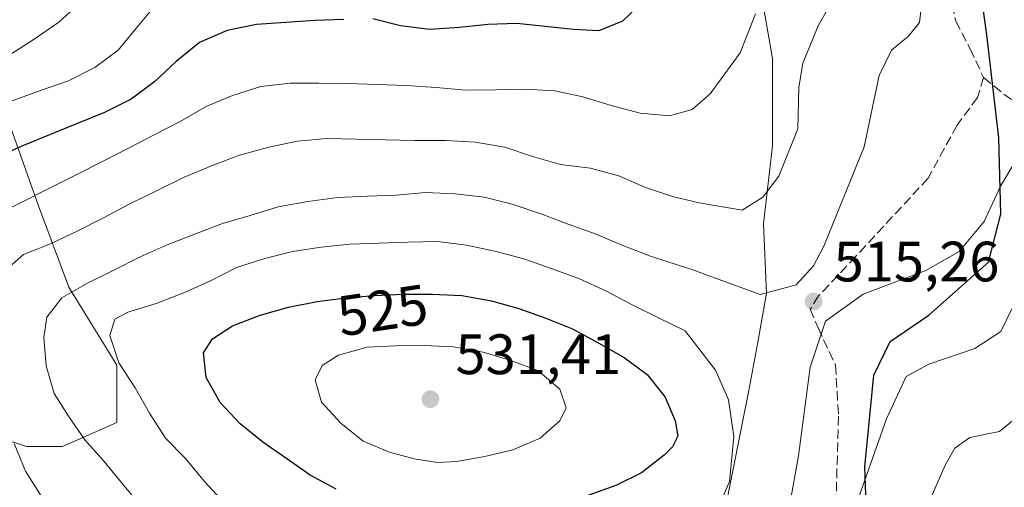
# Model space of a CAD drawing. Units: metres. Extents: x 589770 to 591384, y 4654985 to 4657314.
# Drawn here: x 590375 to 590548, y 4657134 to 4657216 of the extents above; entities that cross this region are included whole.
import ezdxf
from ezdxf.enums import TextEntityAlignment as Align

# ---------------------------------------------------------------- set-up
doc = ezdxf.new("R2010")
doc.units = ezdxf.units.M
doc.header["$MEASUREMENT"] = 0
doc.linetypes.add('DGN Style 3', pattern=[2.307223458686699, 1.648016756204785, -0.6592067024819142])
for name, color, linetype, lineweight in [('Comarca', 135, 'Continuous', 13), ('Comarca CxS', 21, 'Continuous', 0), ('Comunidad autónoma', 142, 'Continuous', 30), ('Comunidad Autónoma CxS', 142, 'Continuous', 0), ('Curva de nivel maestra', 30, 'Continuous', 30), ('Curva de nivel normal', 30, 'Continuous', 0), ('Matorral CxS', 135, 'Continuous', 0), ('Municipio', 91, 'Continuous', 13), ('Municipio CxS', 4, 'Continuous', 0), ('Núcleo urbano CxS', 7, 'Continuous', 0), ('Provincia', 7, 'Continuous', 0), ('Provincia CxS', 1, 'Continuous', 0), ('Punto de cota en terreno', 7, 'Continuous', 0), ('Rótulo de curva de nivel directora', 7, 'Continuous', 0), ('Rótulo de punto de cota en terreno', 7, 'Continuous', 0), ('Senda', 7, 'DGN Style 3', 0)]:
    doc.layers.add(name, color=color, linetype=linetype, lineweight=lineweight)
doc.styles.add('Style-Arial', font='txt')

# ---------------------------------------------------------------- blocks, each defined once
blk = doc.blocks.new('5PATER')
at = {"layer": 'Núcleo urbano CxS', "linetype": 'Continuous', "lineweight": 0}
h = blk.add_hatch(color=51, dxfattribs=at)
edge = h.paths.add_edge_path()
edge.add_ellipse((0, 0), major_axis=(-0.1095731443231308, -0.1110710700762829), ratio=0.9994222409660322, start_angle=0, end_angle=360)

msp = doc.modelspace()

# ---------------------------------------------------------------- linework, layer by layer
at = {"layer": 'Comarca', "color": 135, "linetype": 'Continuous', "lineweight": 13, "flags": 128}
msp.add_lwpolyline([(590375.2950000003, 4657020.707999999), (590393.4179999996, 4657026.442999999), (590406.3370000023, 4657031.210999998), (590428.0550000018, 4657044.456000002), (590444.9990000017, 4657054.789000002), (590483.4770000007, 4657071.628000001), (590504.226000001, 4657081.468999999), (590506.9500000008, 4657084.496000002), (590516.1670000025, 4657094.736000001), (590523.4410000007, 4657104.375000002), (590523.9349999998, 4657117.852999998), (590523.2200000007, 4657137.539000003), (590524.8300000001, 4657153.702000001), (590527.6930000018, 4657159.590000002), (590534.5100000006, 4657164.266999999), (590544.9670000004, 4657173.572000002), (590547.167000002, 4657181.991000001), (590546.7710000017, 4657195.456000002), (590544.6740000013, 4657213.596000004), (590539.5840000019, 4657250.246000002), (590536.6340000014, 4657276.887999999), (590537.2370000011, 4657292.146000002), (590542.6070000001, 4657302.717999999), (590543.3706925529, 4657304.166985869)], dxfattribs=at)
at = {"layer": 'Comarca CxS', "color": 21, "linetype": 'Continuous', "lineweight": 0, "flags": 128}
msp.add_lwpolyline([(590375.2949999997, 4657020.708000001), (590393.4179999989, 4657026.442999999), (590406.3369999996, 4657031.210999999), (590428.0549999989, 4657044.456000002), (590444.998999999, 4657054.789000001), (590483.4770000001, 4657071.628), (590504.2260000004, 4657081.469), (590506.9500000002, 4657084.496), (590516.1669999996, 4657094.736), (590523.4410000001, 4657104.375000001), (590523.9349999992, 4657117.852999999), (590523.2200000001, 4657137.539000002), (590524.8299999994, 4657153.702000001), (590527.692999999, 4657159.590000001), (590534.51, 4657164.267), (590544.9669999998, 4657173.572000002), (590547.1669999993, 4657181.991000001), (590546.7709999988, 4657195.456000002), (590544.6740000007, 4657213.596000002), (590539.583999999, 4657250.246)], dxfattribs=at)
at = {"layer": 'Comunidad autónoma', "color": 142, "linetype": 'Continuous', "lineweight": 30, "flags": 128}
msp.add_lwpolyline([(590375.2950000003, 4657020.707999999), (590393.4179999996, 4657026.442999999), (590406.3370000023, 4657031.210999998), (590428.0550000018, 4657044.456000002), (590444.9990000017, 4657054.789000002), (590483.4770000007, 4657071.628000001), (590504.226000001, 4657081.468999999), (590506.9500000008, 4657084.496000002), (590516.1670000025, 4657094.736000001), (590523.4410000007, 4657104.375000002), (590523.9349999998, 4657117.852999998), (590523.2200000007, 4657137.539000003), (590524.8300000001, 4657153.702000001), (590527.6930000018, 4657159.590000002), (590534.5100000006, 4657164.266999999), (590544.9670000004, 4657173.572000002), (590547.167000002, 4657181.991000001), (590546.7710000017, 4657195.456000002), (590544.6740000013, 4657213.596000004), (590539.5840000019, 4657250.246000002), (590536.6340000014, 4657276.887999999), (590537.2370000011, 4657292.146000002), (590542.6070000001, 4657302.717999999), (590543.3706925529, 4657304.166985869)], dxfattribs=at)
at = {"layer": 'Comunidad Autónoma CxS', "color": 142, "linetype": 'Continuous', "lineweight": 0, "flags": 128}
msp.add_lwpolyline([(590375.2949999997, 4657020.708000001), (590393.4179999989, 4657026.442999999), (590406.3369999996, 4657031.210999999), (590428.0549999989, 4657044.456000002), (590444.998999999, 4657054.789000001), (590483.4770000001, 4657071.628), (590504.2260000004, 4657081.469), (590506.9500000002, 4657084.496), (590516.1669999996, 4657094.736), (590523.4410000001, 4657104.375000001), (590523.9349999992, 4657117.852999999), (590523.2200000001, 4657137.539000002), (590524.8299999994, 4657153.702000001), (590527.692999999, 4657159.590000001), (590534.51, 4657164.267), (590544.9669999998, 4657173.572000002), (590547.1669999993, 4657181.991000001), (590546.7709999988, 4657195.456000002), (590544.6740000007, 4657213.596000002), (590539.583999999, 4657250.246)], dxfattribs=at)
at = {"layer": 'Curva de nivel maestra', "color": 30, "linetype": 'Continuous', "lineweight": 30, "flags": 128}
for points, elevation in [([(590483.0499999998, 4657218.340100001), (590480.6100000005, 4657215.9801), (590476.4199999999, 4657214.3101), (590472.0099999999, 4657214.5001), (590462.0199999996, 4657215.600099999), (590456.9199999999, 4657215.4101), (590451.9100000003, 4657214.9001), (590446.6500000004, 4657214.540100001), (590441.5700000003, 4657215.170100001), (590436.7000000002, 4657216.380100001)], 500), ([(590431.5800000001, 4657216.270099999), (590426.5599999996, 4657216.090100001), (590421.3799999999, 4657215.7301), (590416.2000000002, 4657215.380100001), (590411.0700000003, 4657214.370100001), (590406.1799999997, 4657212.2501), (590402.0999999996, 4657208.880100001), (590398.3600000005, 4657205.370100001), (590394.1900000004, 4657202.2401), (590389.4699999997, 4657199.890100001), (590384.5700000003, 4657197.920100001), (590379.8300000001, 4657195.970100001), (590374.9199999999, 4657194.0101), (590365.3799999999, 4657189.700099999)], 500), ([(590430.2400000002, 4657133.620100001), (590425.6799999997, 4657136.0701), (590421.5800000001, 4657138.960100001), (590417.3099999996, 4657141.9101), (590413.3499999996, 4657145.140100001), (590409.8499999996, 4657148.880100001), (590407.3499999996, 4657153.2601), (590406.8899999997, 4657157.610099999), (590408.5099999999, 4657160.0801), (590412.0099999999, 4657162.350099999), (590416.8399999999, 4657164.2301), (590421.8600000005, 4657165.630100001), (590426.9100000003, 4657166.630100001), (590431.9100000003, 4657167.300100001), (590437, 4657167.7301), (590442.0999999996, 4657167.920100001), (590447.1399999997, 4657167.940099999), (590452.3600000005, 4657167.7301), (590457.54, 4657166.780099999), (590462.3499999996, 4657165.4101), (590467.0999999996, 4657163.700099999), (590471.7800000003, 4657161.8301), (590476.4199999999, 4657159.300100001), (590480.9000000004, 4657156.770099999), (590484.9299999997, 4657153.790100001), (590488.1299999999, 4657149.790100001), (590489.8700000001, 4657145.620100001), (590490.3300000001, 4657142.940099999), (590489.3700000001, 4657141.0601)], 525), ([(590489.3700000001, 4657141.0601), (590487.9299999997, 4657139.610099999), (590483.9199999999, 4657136.4901), (590479.4400000004, 4657134.2401), (590474.5199999996, 4657132.520099999)], 525)]:
    msp.add_lwpolyline(points, dxfattribs=dict(at, elevation=elevation))
at = {"layer": 'Curva de nivel normal', "color": 30, "linetype": 'Continuous', "lineweight": 0, "flags": 128}
for points, elevation in [([(590533.4800000004, 4657221.4301), (590532.8200000003, 4657215.770099999), (590530.9299999997, 4657213.360099999), (590527.9000000004, 4657210.870100001), (590525.7599999999, 4657206.420100001), (590523.0899999999, 4657193.870100001), (590516.04, 4657176.4001), (590514.1799999997, 4657172.920100001), (590511.1500000004, 4657169.5801), (590504.79, 4657167.870100001), (590492.7800000003, 4657172.2501), (590490.4000000004, 4657173.040100001), (590485.5, 4657174.6501), (590480.6500000004, 4657176.5101), (590475.9699999997, 4657178.470100001), (590471.0499999998, 4657180.2401), (590466.2100000001, 4657182.100099999), (590461.2199999997, 4657183.790100001), (590456.2599999999, 4657184.9901), (590451.1799999997, 4657185.620100001), (590445.9600000001, 4657185.8301), (590440.79, 4657185.390100001), (590435.7599999999, 4657185.210100001), (590430.5, 4657184.9301), (590425.2699999996, 4657184.2501), (590420.0499999998, 4657183.3201), (590415.1100000005, 4657181.7601), (590410.25, 4657180.370100001), (590405.5, 4657178.5801), (590400.5099999999, 4657176.610099999), (590395.7800000003, 4657174.5001), (590391.1500000004, 4657172.1501), (590386.5099999999, 4657169.880100001), (590381.9800000004, 4657167.290100001), (590379.3700000001, 4657163.860099999), (590378.7999999998, 4657160.3301), (590379.2199999997, 4657155.3201), (590380.6100000005, 4657150.460100001), (590383.1600000003, 4657146.4901), (590386.0499999998, 4657142.300100001), (590389.4000000004, 4657138.460100001), (590392.6799999997, 4657134.540100001), (590396.0499999998, 4657130.470100001)], 515), ([(590518.3399999999, 4657221.110099999), (590514.9900000002, 4657215.1601), (590512.3099999996, 4657208.600099999), (590511.6399999997, 4657204.3201), (590511.4600000001, 4657197.0601), (590508.1100000005, 4657188.700099999), (590505.29, 4657184.9901), (590501.6200000001, 4657182.700099999), (590494.0700000003, 4657184.040100001), (590489.3700000001, 4657185.110099999), (590484.6200000001, 4657186.7301), (590479.9299999997, 4657188.7601), (590474.9600000001, 4657190.130100001), (590469.7199999997, 4657190.7501), (590464.7400000002, 4657192.190099999), (590459.9199999999, 4657193.8101), (590454.6600000003, 4657194.670100001), (590449.4400000004, 4657194.960100001), (590444.0700000003, 4657195.0001), (590438.9400000004, 4657195.130100001), (590433.8200000003, 4657195.190099999), (590428.5300000003, 4657195.3101), (590423.4400000004, 4657194.880100001), (590418.3899999997, 4657193.800100001), (590413.2100000001, 4657192.390100001), (590408.2999999998, 4657190.5101), (590403.4699999997, 4657188.550100001), (590398.7599999999, 4657186.190099999), (590393.9600000001, 4657183.8301), (590389.3300000001, 4657181.4001), (590384.7800000003, 4657179.0601), (590379.9800000004, 4657176.780099999), (590375.2300000004, 4657174.9101), (590371.3300000001, 4657171.470100001)], 510), ([(590373.0099999999, 4657210.190099999), (590377.29, 4657212.920100001), (590381.4800000004, 4657215.8101), (590385.2999999998, 4657219.3301)], 490), ([(590373.2400000002, 4657201.960100001), (590378.2400000002, 4657203.770099999), (590383.1600000003, 4657205.4801), (590387.79, 4657207.8301), (590391.8899999997, 4657210.880100001), (590395.1900000004, 4657214.850099999), (590398.4199999999, 4657218.720100001)], 495), ([(590503.9699999997, 4657217.2501), (590501.2699999996, 4657210.440099999), (590496.1799999997, 4657203.440099999), (590496.0899999999, 4657203.2501), (590492.8700000001, 4657200.4301), (590488.8799999999, 4657199.340100001), (590483.7300000004, 4657199.800100001), (590478.5999999996, 4657201.1501), (590473.6200000001, 4657202.6801), (590468.6699999999, 4657203.720100001), (590463.4500000002, 4657204.0101), (590458.2599999999, 4657203.9001), (590453.0599999996, 4657203.870100001), (590447.8200000003, 4657204.3201), (590442.5999999996, 4657204.690099999), (590437.3899999997, 4657204.8201), (590432.3300000001, 4657205.040100001), (590427.2100000001, 4657205.100099999), (590422.1699999999, 4657205.0801), (590417.0099999999, 4657204.4801), (590412, 4657202.920100001), (590407.3399999999, 4657200.970100001), (590402.8099999996, 4657198.300100001), (590398.3300000001, 4657196.040100001), (590393.7000000002, 4657193.610099999), (590389.2300000004, 4657191.360099999), (590384.5199999996, 4657188.920100001), (590379.7199999997, 4657186.5601), (590374.9299999997, 4657184.120100001), (590370.3700000001, 4657181.850099999)], 505), ([(590509.8799999999, 4657129.970100001), (590511.5800000001, 4657139.4901), (590513.5999999996, 4657155.110099999), (590516.29, 4657163.190099999), (590522.9500000002, 4657167.950099999), (590533.9500000002, 4657172.110099999), (590539.79, 4657175.440099999), (590544.2199999997, 4657180.700099999), (590547.1100000005, 4657186.940099999), (590549.7800000003, 4657191.440099999)], 515), ([(590410.5899999999, 4657131.140100001), (590407.0700000003, 4657134.960100001), (590403.7100000001, 4657139.040100001), (590400.2100000001, 4657142.620100001), (590397.3899999997, 4657146.9801), (590394.8899999997, 4657151.440099999), (590391.9800000004, 4657155.870100001), (590390.4400000004, 4657160.640100001), (590391.29, 4657163.540100001), (590393.5700000003, 4657164.7501), (590398.5800000001, 4657166.3201), (590403.5700000003, 4657168.210100001), (590408.1399999997, 4657170.3101), (590412.6900000004, 4657172.6501), (590417.7100000001, 4657174.220100001), (590422.5800000001, 4657175.440099999), (590427.5700000003, 4657176.190099999), (590432.6500000004, 4657176.710100001), (590437.6799999997, 4657176.890100001), (590442.8600000005, 4657177.0801), (590448.0599999996, 4657177.190099999), (590453.1399999997, 4657176.5701), (590458.1699999999, 4657175.530099999), (590463.2199999997, 4657174.170100001), (590468.2199999997, 4657172.4001), (590473.0499999998, 4657170.620100001), (590477.6699999999, 4657168.5001), (590482.3899999997, 4657165.9801), (590486.9299999997, 4657163.770099999), (590491.5999999996, 4657161.4901), (590496.9500000002, 4657154.5801), (590499.2599999999, 4657149.360099999), (590500.2000000002, 4657142.880100001), (590499.4400000004, 4657134.970100001), (590497.4100000003, 4657130.3301)], 520), ([(590518.4400000004, 4657121.5801), (590527.0499999998, 4657146.020099999), (590530.5, 4657153.440099999), (590534.5, 4657155.600099999), (590542.5599999996, 4657158.360099999), (590547.1399999997, 4657161.380100001), (590549.0800000001, 4657165.380100001)], 510), ([(590445.7199999997, 4657158.890100001), (590440.6900000004, 4657158.870100001), (590435.6699999999, 4657158.610099999), (590430.6399999997, 4657157.210100001), (590427.7599999999, 4657155.380100001), (590426.5499999998, 4657152.860099999), (590427.6299999999, 4657148.950099999), (590431.0599999996, 4657145.210100001), (590435.0099999999, 4657142.0701), (590439.6200000001, 4657140.110099999), (590443.9299999997, 4657138.940099999), (590448.0300000003, 4657138.3301), (590451.4299999997, 4657138.4801), (590456.4100000003, 4657139.390100001), (590461.29, 4657140.540100001), (590466.1100000005, 4657142.5801), (590469.5499999998, 4657145.6601), (590470.7000000002, 4657147.9301), (590469.5800000001, 4657151.190099999), (590465.6900000004, 4657154.5001), (590460.9400000004, 4657156.280099999), (590456.1200000001, 4657157.7401), (590450.8600000005, 4657158.6801), (590445.7199999997, 4657158.890100001)], 530), ([(590529.79, 4657120.530099999), (590537.3799999999, 4657137.850099999), (590539.0700000003, 4657140.8201), (590541.6799999997, 4657142.690099999), (590546.9199999999, 4657143.780099999), (590550.1799999997, 4657146.470100001)], 505), ([(590373.6200000001, 4657141.640100001), (590375.5800000001, 4657136.8101), (590378.4100000003, 4657132.300100001)], 510)]:
    msp.add_lwpolyline(points, dxfattribs=dict(at, elevation=elevation))
at = {"layer": 'Matorral CxS', "color": 135, "linetype": 'Continuous', "lineweight": 0}
for points in [[(590354.0800999999, 4657222.1052, 479.4146999999939), (590362.0175000001, 4657213.109400001, 484.9355000000069), (590372.0717000002, 4657199.880200001, 494.2722000000067), (590377.8925999999, 4657183.476, 504.3050999999978), (590383.1842999998, 4657169.1884, 512.6448999999993), (590391.6509999996, 4657155.4301, 519.2415999999939), (590391.6509999996, 4657145.3759, 517.407600000006), (590382.1259000005, 4657141.1426, 512.8319999999949), (590375.7758999999, 4657141.1426, 509.8396999999969), (590366.2509000005, 4657144.317600001, 506.1855999999971), (590354.6092999997, 4657148.0218, 500.7338000000018), (590344.0258, 4657149.0801, 495.9268000000012), (590330.2675000001, 4657149.0801, 489.8649000000005), (590316.5092000002, 4657144.846700001, 483.4382000000041), (590308.5716000004, 4657137.4384, 479.8227000000043), (590307.5132999998, 4657130.029999999, 479.8460000000051), (590306.4550000001, 4657121.563300001, 480.4187999999995), (590304.3383, 4657108.863299999, 479.976999999999), (590301.6924999999, 4657097.2216, 479.230899999995), (590300.6341000004, 4657084.521600001, 479.9709000000003), (590300.6341000004, 4657073.938300001, 481.0347000000039), (590299.0466, 4657062.296599999, 480.2687000000006), (590291.4064999997, 4657050.530300001, 476.4496999999974), (590272.3564999999, 4657077.517899999, 470.9121000000014)], [(590354.0800999999, 4657222.1052, 479.4146999999939), (590362.0175000001, 4657213.109400001, 484.9355000000069), (590372.0717000002, 4657199.880200001, 494.2722000000067), (590377.8925999999, 4657183.476, 504.3050999999978), (590383.1842999998, 4657169.1884, 512.6448999999993), (590391.6509999996, 4657155.4301, 519.2415999999939), (590391.6509999996, 4657145.3759, 517.407600000006), (590382.1259000005, 4657141.1426, 512.8319999999949), (590375.7758999999, 4657141.1426, 509.8396999999969), (590366.2509000005, 4657144.317600001, 506.1855999999971), (590354.6092999997, 4657148.0218, 500.7338000000018), (590344.0258, 4657149.0801, 495.9268000000012), (590330.2675000001, 4657149.0801, 489.8649000000005), (590316.5092000002, 4657144.846700001, 483.4382000000041), (590308.5716000004, 4657137.4384, 479.8227000000043), (590307.5132999998, 4657130.029999999, 479.8460000000051), (590306.4550000001, 4657121.563300001, 480.4187999999995), (590304.3383, 4657108.863299999, 479.976999999999), (590301.6924999999, 4657097.2216, 479.230899999995), (590300.6341000004, 4657084.521600001, 479.9709000000003), (590300.6341000004, 4657073.938300001, 481.0347000000039), (590299.0466, 4657062.296599999, 480.2687000000006), (590291.4064999997, 4657050.530300001, 476.4496999999974)], [(590354.0800999999, 4657222.1052, 479.4146999999939), (590362.0175000001, 4657213.109400001, 484.9355000000069), (590372.0717000002, 4657199.880200001, 494.2722000000067), (590377.8925999999, 4657183.476, 504.3050999999978), (590383.1842999998, 4657169.1884, 512.6448999999993), (590391.6509999996, 4657155.4301, 519.2415999999939), (590391.6509999996, 4657145.3759, 517.407600000006), (590382.1259000005, 4657141.1426, 512.8319999999949), (590375.7758999999, 4657141.1426, 509.8396999999969), (590366.2509000005, 4657144.317600001, 506.1855999999971), (590354.6092999997, 4657148.0218, 500.7338000000018), (590344.0258, 4657149.0801, 495.9268000000012), (590330.2675000001, 4657149.0801, 489.8649000000005), (590316.5092000002, 4657144.846700001, 483.4382000000041), (590308.5716000004, 4657137.4384, 479.8227000000043), (590307.5132999998, 4657130.029999999, 479.8460000000051), (590306.4550000001, 4657121.563300001, 480.4187999999995), (590304.3383, 4657108.863299999, 479.976999999999), (590301.6924999999, 4657097.2216, 479.230899999995), (590300.6341000004, 4657084.521600001, 479.9709000000003), (590300.6341000004, 4657073.938300001, 481.0347000000039), (590299.0466, 4657062.296599999, 480.2687000000006), (590291.4064999997, 4657050.530300001, 476.4496999999974)], [(590504.8929000003, 4657221.575999999, 505.3506999999955), (590507.0096000005, 4657209.405200001, 507.170299999998), (590507.0096000005, 4657203.5844, 508.2002999999968), (590507.0096000005, 4657194.0593, 508.5746000000072), (590505.4220000004, 4657180.301000001, 510.9149999999936), (590505.9512, 4657168.130100001, 514.4012999999978), (590504.3636999996, 4657159.134299999, 517.0325000000012), (590502.7762000002, 4657150.6676, 518.9487999999983), (590498.5427999999, 4657129.5009, 520.4201999999932)], [(590498.5427999999, 4657129.5009, 520.4201999999932), (590502.7762000002, 4657150.6676, 518.9487999999983), (590504.3636999996, 4657159.134299999, 517.0325000000012), (590505.9512, 4657168.130100001, 514.4012999999978), (590505.4220000004, 4657180.301000001, 510.9149999999936), (590507.0096000005, 4657194.0593, 508.5746000000072), (590507.0096000005, 4657203.5844, 508.2002999999968), (590507.0096000005, 4657209.405200001, 507.170299999998), (590504.8929000003, 4657221.575999999, 505.3506999999955)], [(590504.8929000003, 4657221.575999999, 505.3506999999955), (590507.0096000005, 4657209.405200001, 507.170299999998), (590507.0096000005, 4657203.5844, 508.2002999999968), (590507.0096000005, 4657194.0593, 508.5746000000072), (590505.4220000004, 4657180.301000001, 510.9149999999936), (590505.9512, 4657168.130100001, 514.4012999999978), (590504.3636999996, 4657159.134299999, 517.0325000000012), (590502.7762000002, 4657150.6676, 518.9487999999983), (590498.5427999999, 4657129.5009, 520.4201999999932)], [(590504.8929000003, 4657221.575999999, 505.3506999999955), (590507.0096000005, 4657209.405200001, 507.170299999998), (590507.0096000005, 4657203.5844, 508.2002999999968), (590507.0096000005, 4657194.0593, 508.5746000000072), (590505.4220000004, 4657180.301000001, 510.9149999999936), (590505.9512, 4657168.130100001, 514.4012999999978), (590504.3636999996, 4657159.134299999, 517.0325000000012), (590502.7762000002, 4657150.6676, 518.9487999999983), (590498.5427999999, 4657129.5009, 520.4201999999932)], [(590366.2509000005, 4657144.317600001, 506.1855999999971), (590375.7758999999, 4657141.1426, 509.8396999999969), (590382.1259000005, 4657141.1426, 512.8319999999949), (590391.6509999996, 4657145.3759, 517.407600000006), (590391.6509999996, 4657155.4301, 519.2415999999939), (590383.1842999998, 4657169.1884, 512.6448999999993), (590377.8925999999, 4657183.476, 504.3050999999978), (590372.0717000002, 4657199.880200001, 494.2722000000067)]]:
    msp.add_polyline3d(points, dxfattribs=at)
at = {"layer": 'Municipio', "color": 91, "linetype": 'Continuous', "lineweight": 13, "flags": 128}
msp.add_lwpolyline([(590375.2950000003, 4657020.707999999), (590393.4179999996, 4657026.442999999), (590406.3370000023, 4657031.210999998), (590428.0550000018, 4657044.456000002), (590444.9990000017, 4657054.789000002), (590483.4770000007, 4657071.628000001), (590504.226000001, 4657081.468999999), (590506.9500000008, 4657084.496000002), (590516.1670000025, 4657094.736000001), (590523.4410000007, 4657104.375000002), (590523.9349999998, 4657117.852999998), (590523.2200000007, 4657137.539000003), (590524.8300000001, 4657153.702000001), (590527.6930000018, 4657159.590000002), (590534.5100000006, 4657164.266999999), (590544.9670000004, 4657173.572000002), (590547.167000002, 4657181.991000001), (590546.7710000017, 4657195.456000002), (590544.6740000013, 4657213.596000004), (590539.5840000019, 4657250.246000002), (590536.6340000014, 4657276.887999999), (590537.2370000011, 4657292.146000002), (590542.6070000001, 4657302.717999999), (590543.3706925529, 4657304.166985869)], dxfattribs=at)
at = {"layer": 'Municipio CxS', "color": 4, "linetype": 'Continuous', "lineweight": 0, "flags": 128}
msp.add_lwpolyline([(590375.2949999997, 4657020.708000001), (590393.4179999989, 4657026.442999999), (590406.3369999996, 4657031.210999999), (590428.0549999989, 4657044.456000002), (590444.998999999, 4657054.789000001), (590483.4770000001, 4657071.628), (590504.2260000004, 4657081.469), (590506.9500000002, 4657084.496), (590516.1669999996, 4657094.736), (590523.4410000001, 4657104.375000001), (590523.9349999992, 4657117.852999999), (590523.2200000001, 4657137.539000002), (590524.8299999994, 4657153.702000001), (590527.692999999, 4657159.590000001), (590534.51, 4657164.267), (590544.9669999998, 4657173.572000002), (590547.1669999993, 4657181.991000001), (590546.7709999988, 4657195.456000002), (590544.6740000007, 4657213.596000002), (590539.583999999, 4657250.246)], dxfattribs=at)
at = {"layer": 'Provincia', "color": 7, "linetype": 'Continuous', "lineweight": 0, "flags": 128}
msp.add_lwpolyline([(590375.2950000003, 4657020.707999999), (590393.4179999996, 4657026.442999999), (590406.3370000023, 4657031.210999998), (590428.0550000018, 4657044.456000002), (590444.9990000017, 4657054.789000002), (590483.4770000007, 4657071.628000001), (590504.226000001, 4657081.468999999), (590506.9500000008, 4657084.496000002), (590516.1670000025, 4657094.736000001), (590523.4410000007, 4657104.375000002), (590523.9349999998, 4657117.852999998), (590523.2200000007, 4657137.539000003), (590524.8300000001, 4657153.702000001), (590527.6930000018, 4657159.590000002), (590534.5100000006, 4657164.266999999), (590544.9670000004, 4657173.572000002), (590547.167000002, 4657181.991000001), (590546.7710000017, 4657195.456000002), (590544.6740000013, 4657213.596000004), (590539.5840000019, 4657250.246000002), (590536.6340000014, 4657276.887999999), (590537.2370000011, 4657292.146000002), (590542.6070000001, 4657302.717999999), (590543.3706925529, 4657304.166985869)], dxfattribs=at)
at = {"layer": 'Provincia CxS', "color": 1, "linetype": 'Continuous', "lineweight": 0, "flags": 128}
msp.add_lwpolyline([(590375.2949999997, 4657020.708000001), (590393.4179999989, 4657026.442999999), (590406.3369999996, 4657031.210999999), (590428.0549999989, 4657044.456000002), (590444.998999999, 4657054.789000001), (590483.4770000001, 4657071.628), (590504.2260000004, 4657081.469), (590506.9500000002, 4657084.496), (590516.1669999996, 4657094.736), (590523.4410000001, 4657104.375000001), (590523.9349999992, 4657117.852999999), (590523.2200000001, 4657137.539000002), (590524.8299999994, 4657153.702000001), (590527.692999999, 4657159.590000001), (590534.51, 4657164.267), (590544.9669999998, 4657173.572000002), (590547.1669999993, 4657181.991000001), (590546.7709999988, 4657195.456000002), (590544.6740000007, 4657213.596000002), (590539.583999999, 4657250.246)], dxfattribs=at)
at = {"layer": 'Senda', "color": 7, "linetype": 'DGN Style 3', "lineweight": 0}
for points in [[(590544.0184000004, 4657304.175200001, 515.3944000000047), (590542.7982999999, 4657302.899700001, 515.4744000000064), (590538.5651000004, 4657299.3277, 516.4532000000036), (590534.8608999997, 4657294.8299, 517.1964000000007), (590532.7440999999, 4657290.728700001, 517.0690999999933), (590531.9505000003, 4657285.437100001, 516.5877000000038), (590532.3472999996, 4657276.5735, 516.2010000000009), (590532.3472999996, 4657258.4495, 515.9428000000044), (590532.8765000004, 4657246.146299999, 516.2863999999972), (590534.0670999996, 4657239.002699999, 516.9208000000071), (590536.5806999998, 4657227.890100001, 517.1003000000055), (590539.2265, 4657215.983899999, 517.1386000000057), (590541.7401000002, 4657211.0891, 517.6912000000011), (590544.1212999999, 4657206.061899999, 517.9983999999968)], [(590544.1212999999, 4657206.061899999, 517.9983999999968), (590543.0421000002, 4657202.5417, 517.9756999999954), (590539.4436999997, 4657197.6733, 518.6049000000058), (590534.3636999996, 4657188.3599, 518.0124999999971), (590521.6637000004, 4657174.601500001, 516.146900000007), (590515.1019000001, 4657167.6165, 515.4426999999996), (590513.6202999996, 4657165.2883, 515.4217999999964), (590514.9961000001, 4657162.007300001, 515.1916000000056), (590518.0652999999, 4657155.445699999, 513.9400000000023), (590518.5944999997, 4657146.449899999, 513.0957000000053), (590518.1710999999, 4657131.7389, 511.6198000000004)], [(590544.1212999999, 4657206.061899999, 517.9983999999968), (590547.6930999998, 4657203.151500001, 517.8301999999967), (590554.5723000001, 4657198.124500001, 518.9036000000051), (590562.7745000003, 4657191.377499999, 515.9204999999929), (590569.9183, 4657185.4243, 515.6696999999986), (590572.8287000004, 4657180.397299999, 514.5608000000066), (590578.1202999996, 4657174.576500001, 513.0544999999984), (590591.3494999995, 4657166.638900001, 510.710699999996), (590602.8589000005, 4657158.5691, 507.5537999999942), (590603.3863000004, 4657157.9627, 507.4156999999978)]]:
    msp.add_polyline3d(points, dxfattribs=at)

# ---------------------------------------------------------------- block references
at = {"layer": 'Punto de cota en terreno', "color": 7, "linetype": 'Continuous', "lineweight": 0, "xscale": 10, "yscale": 10, "zscale": 10}
for p in [(590514.2100000001, 4657166.65, 515.2599999999948), (590446.8099999996, 4657149.449999999, 531.4100000000036)]:
    msp.add_blockref('5PATER', p, dxfattribs=at)

# ---------------------------------------------------------------- texts
at = {"layer": 'Rótulo de curva de nivel directora', "color": 7, "linetype": 'Continuous', "lineweight": 0, "style": 'Style-Arial'}
msp.add_text('525', height=7.000000000000002, rotation=8.476440916481742, dxfattribs=at).set_placement((590438.3979290773, 4657165.110947549), align=Align.MIDDLE_CENTER)
at = {"layer": 'Rótulo de punto de cota en terreno', "color": 7, "linetype": 'Continuous', "lineweight": 0, "style": 'Style-Arial'}
for s, p in [('515,26', (590517.7378000002, 4657170.177800001)), ('531,41', (590451.2197000004, 4657153.8597))]:
    msp.add_text(s, height=7.000000000000002, dxfattribs=at).set_placement(p)

doc.saveas('drawing.dxf')
